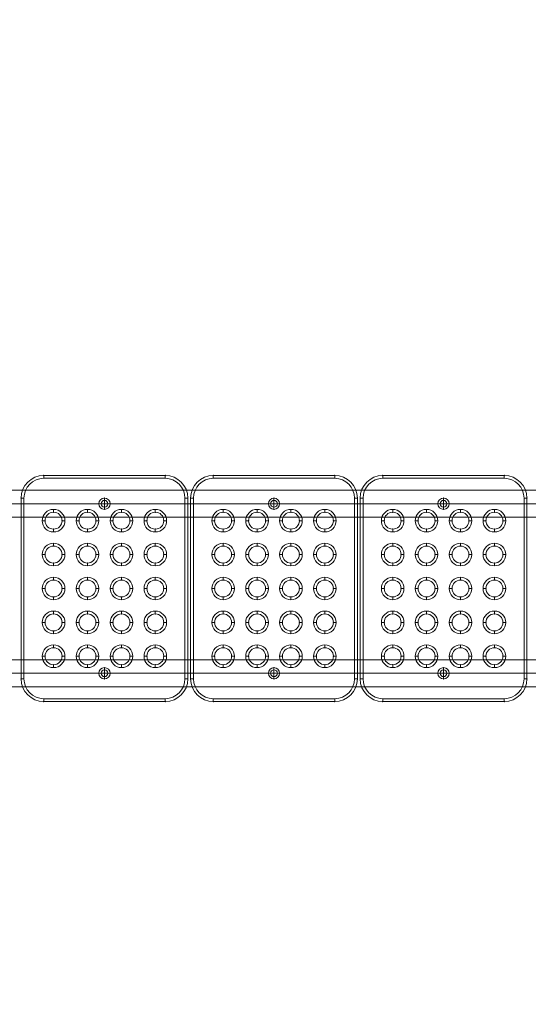
# Model space of a CAD drawing. Units: millimetres. Extents: x -4713 to 2138, y -2853 to 3497.
# Drawn here: x -2116 to -1216, y -1111 to 632 of the extents above; entities that cross this region are included whole.
import ezdxf

# ---------------------------------------------------------------- set-up
doc = ezdxf.new("R2010")
doc.units = ezdxf.units.MM
doc.header["$MEASUREMENT"] = 0
doc.linetypes.add('DGN Style 2', pattern=[79.897166, 47.9383, -31.958866])
for name, color, linetype, lineweight in [('gym new - Level 25', 7, 'Continuous', 0), ('gym new - Level 26', 7, 'Continuous', 0), ('Level 15', 7, 'Continuous', 0)]:
    doc.layers.add(name, color=color, linetype=linetype, lineweight=lineweight)

# ---------------------------------------------------------------- blocks, each defined once
blk = doc.blocks.new('From Smart Solid_125')
at = {"layer": 'gym new - Level 26', "color": 253, "linetype": 'Continuous', "lineweight": 13}
for p, q in [((-10, 0), (10, 0)), ((10, 0), (-10, 0)), ((0, 10), (0, -10))]:
    blk.add_line(p, q, dxfattribs=at)
at = {"layer": 'gym new - Level 26', "color": 253, "linetype": 'Continuous', "lineweight": 13, "extrusion": (0, 0, -1)}
blk.add_arc((0, 0), 10, 0, 180, dxfattribs=at)
at = {"layer": 'gym new - Level 26', "color": 253, "linetype": 'Continuous', "lineweight": 13}
blk.add_arc((0, 0), 10, 180, 0, dxfattribs=at)
blk = doc.blocks.new('From Smart Solid_126')
at = {"layer": 'gym new - Level 26', "color": 253, "linetype": 'Continuous', "lineweight": 13}
for p, q in [((-10, 0), (10, 0)), ((10, 0), (-10, 0)), ((0, 10), (0, -10))]:
    blk.add_line(p, q, dxfattribs=at)
at = {"layer": 'gym new - Level 26', "color": 253, "linetype": 'Continuous', "lineweight": 13, "extrusion": (0, 0, -1)}
blk.add_arc((0, 0), 10, 0, 180, dxfattribs=at)
at = {"layer": 'gym new - Level 26', "color": 253, "linetype": 'Continuous', "lineweight": 13}
blk.add_arc((0, 0), 10, 180, 0, dxfattribs=at)
blk = doc.blocks.new('From Smart Solid_127')
at = {"layer": 'gym new - Level 26', "color": 253, "linetype": 'Continuous', "lineweight": 13}
for p, q in [((-10, 0), (10, 0)), ((10, 0), (-10, 0)), ((0, 10), (0, -10))]:
    blk.add_line(p, q, dxfattribs=at)
at = {"layer": 'gym new - Level 26', "color": 253, "linetype": 'Continuous', "lineweight": 13, "extrusion": (0, 0, -1)}
blk.add_arc((0, 0), 10, 0, 180, dxfattribs=at)
at = {"layer": 'gym new - Level 26', "color": 253, "linetype": 'Continuous', "lineweight": 13}
blk.add_arc((0, 0), 10, 180, 0, dxfattribs=at)
blk = doc.blocks.new('From Smart Solid_128')
at = {"layer": 'gym new - Level 26', "color": 253, "linetype": 'Continuous', "lineweight": 13}
for p, q in [((-10, 0), (10, 0)), ((10, 0), (-10, 0)), ((0, 10), (0, -10))]:
    blk.add_line(p, q, dxfattribs=at)
at = {"layer": 'gym new - Level 26', "color": 253, "linetype": 'Continuous', "lineweight": 13, "extrusion": (0, 0, -1)}
blk.add_arc((0, 0), 10, 0, 180, dxfattribs=at)
at = {"layer": 'gym new - Level 26', "color": 253, "linetype": 'Continuous', "lineweight": 13}
blk.add_arc((0, 0), 10, 180, 0, dxfattribs=at)
blk = doc.blocks.new('From Smart Solid_129')
at = {"layer": 'gym new - Level 26', "color": 253, "linetype": 'Continuous', "lineweight": 13}
for p, q in [((-10, 0), (10, 0)), ((10, 0), (-10, 0)), ((0, 10), (0, -10))]:
    blk.add_line(p, q, dxfattribs=at)
at = {"layer": 'gym new - Level 26', "color": 253, "linetype": 'Continuous', "lineweight": 13, "extrusion": (0, 0, -1)}
blk.add_arc((0, 0), 10, 0, 180, dxfattribs=at)
at = {"layer": 'gym new - Level 26', "color": 253, "linetype": 'Continuous', "lineweight": 13}
blk.add_arc((0, 0), 10, 180, 0, dxfattribs=at)
blk = doc.blocks.new('From Smart Solid_130')
at = {"layer": 'gym new - Level 26', "color": 253, "linetype": 'Continuous', "lineweight": 13}
for p, q in [((-10, 0), (10, 0)), ((10, 0), (-10, 0)), ((0, 10), (0, -10))]:
    blk.add_line(p, q, dxfattribs=at)
at = {"layer": 'gym new - Level 26', "color": 253, "linetype": 'Continuous', "lineweight": 13, "extrusion": (0, 0, -1)}
blk.add_arc((0, 0), 10, 0, 180, dxfattribs=at)
at = {"layer": 'gym new - Level 26', "color": 253, "linetype": 'Continuous', "lineweight": 13}
blk.add_arc((0, 0), 10, 180, 0, dxfattribs=at)
blk = doc.blocks.new('From Smart Solid_139')
at = {"layer": 'gym new - Level 26', "color": 7, "linetype": 'Continuous', "lineweight": 13}
for p, q in [((-107.5, 200), (107.5, 200)), ((-107.5, 200), (107.5, 200)), ((-107.5, 195), (-107.5, 200)), ((-107.5, 195), (-107.5, 200)), ((-107.5, 195), (107.5, 195)), ((-107.5, 195), (107.5, 195)), ((107.5, 195), (107.5, 200)), ((107.5, 195), (107.5, 200)), ((-147.5, -160), (-147.5, 160)), ((-147.5, -160), (-147.5, 160)), ((-142.5, 160), (-147.5, 160)), ((-142.5, 160), (-147.5, 160)), ((-142.5, -160), (-142.5, 160)), ((-142.5, -160), (-142.5, 160)), ((142.5, 160), (142.5, -160)), ((142.5, 160), (142.5, -160)), ((147.5, 160), (142.5, 160)), ((147.5, 160), (142.5, 160)), ((147.5, 160), (147.5, -160)), ((147.5, 160), (147.5, -160)), ((-90, 140), (-90, 135)), ((-30, 140), (-30, 135)), ((30, 140), (30, 135)), ((90, 140), (90, 135)), ((-110, 120), (-105, 120)), ((-90, 100), (-90, 105)), ((-70, 120), (-75, 120)), ((-50, 120), (-45, 120)), ((-30, 100), (-30, 105)), ((-10, 120), (-15, 120)), ((10, 120), (15, 120)), ((30, 100), (30, 105)), ((50, 120), (45, 120)), ((70, 120), (75, 120)), ((90, 100), (90, 105)), ((110, 120), (105, 120)), ((-90, 80), (-90, 75)), ((-30, 80), (-30, 75)), ((30, 80), (30, 75)), ((90, 80), (90, 75)), ((-110, 60), (-105, 60)), ((-70, 60), (-75, 60)), ((-50, 60), (-45, 60)), ((-10, 60), (-15, 60)), ((10, 60), (15, 60)), ((50, 60), (45, 60)), ((70, 60), (75, 60)), ((110, 60), (105, 60)), ((-90, 40), (-90, 45)), ((-30, 40), (-30, 45)), ((30, 40), (30, 45)), ((90, 40), (90, 45)), ((-90, 20), (-90, 15)), ((-30, 20), (-30, 15)), ((30, 20), (30, 15)), ((90, 20), (90, 15)), ((-110, 0), (-105, 0)), ((-70, 0), (-75, 0)), ((-50, 0), (-45, 0)), ((-10, 0), (-15, 0)), ((10, 0), (15, 0)), ((50, 0), (45, 0)), ((70, 0), (75, 0)), ((110, 0), (105, 0)), ((-90, -20), (-90, -15)), ((-30, -20), (-30, -15)), ((30, -20), (30, -15)), ((90, -20), (90, -15)), ((-90, -40), (-90, -45)), ((-30, -40), (-30, -45)), ((30, -40), (30, -45)), ((90, -40), (90, -45)), ((-110, -60), (-105, -60)), ((-70, -60), (-75, -60)), ((-50, -60), (-45, -60)), ((-10, -60), (-15, -60)), ((10, -60), (15, -60)), ((50, -60), (45, -60)), ((70, -60), (75, -60)), ((110, -60), (105, -60)), ((-90, -80), (-90, -75)), ((-30, -80), (-30, -75)), ((30, -80), (30, -75)), ((90, -80), (90, -75)), ((-90, -100), (-90, -105)), ((-30, -100), (-30, -105)), ((30, -100), (30, -105)), ((90, -100), (90, -105)), ((-110, -120), (-105, -120)), ((-70, -120), (-75, -120)), ((-50, -120), (-45, -120)), ((-10, -120), (-15, -120)), ((10, -120), (15, -120)), ((50, -120), (45, -120)), ((70, -120), (75, -120)), ((110, -120), (105, -120)), ((-90, -140), (-90, -135)), ((-30, -140), (-30, -135)), ((30, -140), (30, -135)), ((90, -140), (90, -135)), ((-142.5, -160), (-147.5, -160)), ((-142.5, -160), (-147.5, -160)), ((147.5, -160), (142.5, -160)), ((147.5, -160), (142.5, -160)), ((107.5, -195), (-107.5, -195)), ((107.5, -195), (-107.5, -195)), ((-107.5, -200), (-107.5, -195)), ((-107.5, -200), (-107.5, -195)), ((107.5, -200), (-107.5, -200)), ((107.5, -200), (-107.5, -200)), ((107.5, -200), (107.5, -195)), ((107.5, -200), (107.5, -195))]:
    blk.add_line(p, q, dxfattribs=at)
for centre, radius, start, end in [((-107.5, 160), 40, 90, 180), ((-107.5, 160), 35, 90, 180), ((107.5, 160), 40, 0, 90), ((107.5, 160), 35, 0, 90), ((0, 150), 6, 0, 360), ((-90, 120), 15, 0, 360), ((-90, 120), 15, 0, 360), ((-30, 120), 15, 0, 360), ((-30, 120), 15, 0, 360), ((30, 120), 15, 0, 360), ((30, 120), 15, 0, 360), ((90, 120), 15, 0, 360), ((90, 120), 15, 0, 360), ((-90, 60), 15, 0, 360), ((-90, 60), 15, 0, 360), ((-30, 60), 15, 0, 360), ((-30, 60), 15, 0, 360), ((30, 60), 15, 0, 360), ((30, 60), 15, 0, 360), ((90, 60), 15, 0, 360), ((90, 60), 15, 0, 360), ((-90, 0), 15, 0, 360), ((-90, 0), 15, 0, 360), ((-30, 0), 15, 0, 360), ((-30, 0), 15, 0, 360), ((30, 0), 15, 0, 360), ((30, 0), 15, 0, 360), ((90, 0), 15, 0, 360), ((90, 0), 15, 0, 360), ((-90, -60), 15, 0, 360), ((-90, -60), 15, 0, 360), ((-30, -60), 15, 0, 360), ((-30, -60), 15, 0, 360), ((30, -60), 15, 0, 360), ((30, -60), 15, 0, 360), ((90, -60), 15, 0, 360), ((90, -60), 15, 0, 360), ((-90, -120), 15, 0, 360), ((-90, -120), 15, 0, 360), ((-30, -120), 15, 0, 360), ((-30, -120), 15, 0, 360), ((30, -120), 15, 0, 360), ((30, -120), 15, 0, 360), ((90, -120), 15, 0, 360), ((90, -120), 15, 0, 360), ((0, -150), 10, 0, 360), ((0, -150), 10, 0, 360), ((0, -150), 6, 0, 360), ((-107.5, -160), 40, 180, 270), ((-107.5, -160), 35, 180, 270), ((107.5, -160), 40, 270, 0), ((107.5, -160), 35, 270, 0)]:
    blk.add_arc(centre, radius, start, end, dxfattribs=at)
at = {"layer": 'gym new - Level 26', "color": 7, "linetype": 'Continuous', "lineweight": 13, "extrusion": (0, 0, -1)}
for centre, radius, start, end in [((107.5, 160), 40, 0, 90), ((107.5, 160), 35, 0, 90), ((-107.5, 160), 40, 90, 180), ((-107.5, 160), 35, 90, 180), ((0, 150), 10, 0, 360), ((0, 150), 10, 0, 360), ((90, 120), 20, 0, 360), ((30, 120), 20, 0, 360), ((0, 150), 6, 0, 360), ((-30, 120), 20, 0, 360), ((-90, 120), 20, 0, 360), ((90, 60), 20, 0, 360), ((30, 60), 20, 0, 360), ((-30, 60), 20, 0, 360), ((-90, 60), 20, 0, 360), ((90, 0), 20, 0, 360), ((30, 0), 20, 0, 360), ((-30, 0), 20, 0, 360), ((-90, 0), 20, 0, 360), ((90, -60), 20, 0, 360), ((30, -60), 20, 0, 360), ((-30, -60), 20, 0, 360), ((-90, -60), 20, 0, 360), ((90, -120), 20, 0, 360), ((30, -120), 20, 0, 360), ((-30, -120), 20, 0, 360), ((-90, -120), 20, 0, 360), ((0, -150), 6, 0, 360), ((107.5, -160), 40, 270, 0), ((107.5, -160), 35, 270, 0), ((-107.5, -160), 35, 180, 270), ((-107.5, -160), 40, 180, 270)]:
    blk.add_arc(centre, radius, start, end, dxfattribs=at)
at = {"layer": 'gym new - Level 26', "color": 7, "linetype": 'Continuous', "lineweight": 13}
for p in [(-107.5, 200), (107.5, 200), (-147.5, 160), (0, 160), (147.5, 160), (-10, 150), (-6, 150), (0, 156), (0, 144), (0, 140), (6, 150), (10, 150), (-90, 135), (-30, 135), (30, 135), (90, 135), (-105, 120), (-90, 105), (-75, 120), (-45, 120), (-30, 105), (-15, 120), (15, 120), (30, 105), (45, 120), (75, 120), (90, 105), (105, 120), (-90, 75), (-30, 75), (30, 75), (90, 75), (-105, 60), (-75, 60), (-45, 60), (-15, 60), (15, 60), (45, 60), (75, 60), (105, 60), (-90, 45), (-30, 45), (30, 45), (90, 45), (-105, 0), (-90, 15), (-75, 0), (-45, 0), (-30, 15), (-15, 0), (15, 0), (30, 15), (45, 0), (75, 0), (90, 15), (105, 0), (-90, -15), (-30, -15), (30, -15), (90, -15), (-90, -45), (-30, -45), (30, -45), (90, -45), (-105, -60), (-75, -60), (-45, -60), (-15, -60), (15, -60), (45, -60), (75, -60), (105, -60), (-90, -75), (-30, -75), (30, -75), (90, -75), (-105, -120), (-90, -105), (-75, -120), (-45, -120), (-30, -105), (-15, -120), (15, -120), (30, -105), (45, -120), (75, -120), (90, -105), (105, -120), (-90, -135), (-30, -135), (30, -135), (90, -135), (-10, -150), (-6, -150), (0, -140), (0, -144), (0, -156), (6, -150), (10, -150), (-147.5, -160), (0, -160), (147.5, -160), (-107.5, -200), (107.5, -200)]:
    blk.add_point(p, dxfattribs=at)
blk = doc.blocks.new('From Smart Solid_140')
at = {"layer": 'gym new - Level 26', "color": 7, "linetype": 'Continuous', "lineweight": 13}
for p, q in [((-107.5, 200), (107.5, 200)), ((-107.5, 200), (107.5, 200)), ((-107.5, 195), (-107.5, 200)), ((-107.5, 195), (-107.5, 200)), ((-107.5, 195), (107.5, 195)), ((-107.5, 195), (107.5, 195)), ((107.5, 195), (107.5, 200)), ((107.5, 195), (107.5, 200)), ((-147.5, -160), (-147.5, 160)), ((-147.5, -160), (-147.5, 160)), ((-142.5, 160), (-147.5, 160)), ((-142.5, 160), (-147.5, 160)), ((-142.5, -160), (-142.5, 160)), ((-142.5, -160), (-142.5, 160)), ((142.5, 160), (142.5, -160)), ((142.5, 160), (142.5, -160)), ((147.5, 160), (142.5, 160)), ((147.5, 160), (142.5, 160)), ((147.5, 160), (147.5, -160)), ((147.5, 160), (147.5, -160)), ((-90, 140), (-90, 135)), ((-30, 140), (-30, 135)), ((30, 140), (30, 135)), ((90, 140), (90, 135)), ((-110, 120), (-105, 120)), ((-90, 100), (-90, 105)), ((-70, 120), (-75, 120)), ((-50, 120), (-45, 120)), ((-30, 100), (-30, 105)), ((-10, 120), (-15, 120)), ((10, 120), (15, 120)), ((30, 100), (30, 105)), ((50, 120), (45, 120)), ((70, 120), (75, 120)), ((90, 100), (90, 105)), ((110, 120), (105, 120)), ((-90, 80), (-90, 75)), ((-30, 80), (-30, 75)), ((30, 80), (30, 75)), ((90, 80), (90, 75)), ((-110, 60), (-105, 60)), ((-70, 60), (-75, 60)), ((-50, 60), (-45, 60)), ((-10, 60), (-15, 60)), ((10, 60), (15, 60)), ((50, 60), (45, 60)), ((70, 60), (75, 60)), ((110, 60), (105, 60)), ((-90, 40), (-90, 45)), ((-30, 40), (-30, 45)), ((30, 40), (30, 45)), ((90, 40), (90, 45)), ((-90, 20), (-90, 15)), ((-30, 20), (-30, 15)), ((30, 20), (30, 15)), ((90, 20), (90, 15)), ((-110, 0), (-105, 0)), ((-70, 0), (-75, 0)), ((-50, 0), (-45, 0)), ((-10, 0), (-15, 0)), ((10, 0), (15, 0)), ((50, 0), (45, 0)), ((70, 0), (75, 0)), ((110, 0), (105, 0)), ((-90, -20), (-90, -15)), ((-30, -20), (-30, -15)), ((30, -20), (30, -15)), ((90, -20), (90, -15)), ((-90, -40), (-90, -45)), ((-30, -40), (-30, -45)), ((30, -40), (30, -45)), ((90, -40), (90, -45)), ((-110, -60), (-105, -60)), ((-70, -60), (-75, -60)), ((-50, -60), (-45, -60)), ((-10, -60), (-15, -60)), ((10, -60), (15, -60)), ((50, -60), (45, -60)), ((70, -60), (75, -60)), ((110, -60), (105, -60)), ((-90, -80), (-90, -75)), ((-30, -80), (-30, -75)), ((30, -80), (30, -75)), ((90, -80), (90, -75)), ((-90, -100), (-90, -105)), ((-30, -100), (-30, -105)), ((30, -100), (30, -105)), ((90, -100), (90, -105)), ((-110, -120), (-105, -120)), ((-70, -120), (-75, -120)), ((-50, -120), (-45, -120)), ((-10, -120), (-15, -120)), ((10, -120), (15, -120)), ((50, -120), (45, -120)), ((70, -120), (75, -120)), ((110, -120), (105, -120)), ((-90, -140), (-90, -135)), ((-30, -140), (-30, -135)), ((30, -140), (30, -135)), ((90, -140), (90, -135)), ((-142.5, -160), (-147.5, -160)), ((-142.5, -160), (-147.5, -160)), ((147.5, -160), (142.5, -160)), ((147.5, -160), (142.5, -160)), ((107.5, -195), (-107.5, -195)), ((107.5, -195), (-107.5, -195)), ((-107.5, -200), (-107.5, -195)), ((-107.5, -200), (-107.5, -195)), ((107.5, -200), (-107.5, -200)), ((107.5, -200), (-107.5, -200)), ((107.5, -200), (107.5, -195)), ((107.5, -200), (107.5, -195))]:
    blk.add_line(p, q, dxfattribs=at)
for centre, radius, start, end in [((-107.5, 160), 40, 90, 180), ((-107.5, 160), 35, 90, 180), ((107.5, 160), 40, 0, 90), ((107.5, 160), 35, 0, 90), ((0, 150), 6, 0, 360), ((-90, 120), 15, 0, 360), ((-90, 120), 15, 0, 360), ((-30, 120), 15, 0, 360), ((-30, 120), 15, 0, 360), ((30, 120), 15, 0, 360), ((30, 120), 15, 0, 360), ((90, 120), 15, 0, 360), ((90, 120), 15, 0, 360), ((-90, 60), 15, 0, 360), ((-90, 60), 15, 0, 360), ((-30, 60), 15, 0, 360), ((-30, 60), 15, 0, 360), ((30, 60), 15, 0, 360), ((30, 60), 15, 0, 360), ((90, 60), 15, 0, 360), ((90, 60), 15, 0, 360), ((-90, 0), 15, 0, 360), ((-90, 0), 15, 0, 360), ((-30, 0), 15, 0, 360), ((-30, 0), 15, 0, 360), ((30, 0), 15, 0, 360), ((30, 0), 15, 0, 360), ((90, 0), 15, 0, 360), ((90, 0), 15, 0, 360), ((-90, -60), 15, 0, 360), ((-90, -60), 15, 0, 360), ((-30, -60), 15, 0, 360), ((-30, -60), 15, 0, 360), ((30, -60), 15, 0, 360), ((30, -60), 15, 0, 360), ((90, -60), 15, 0, 360), ((90, -60), 15, 0, 360), ((-90, -120), 15, 0, 360), ((-90, -120), 15, 0, 360), ((-30, -120), 15, 0, 360), ((-30, -120), 15, 0, 360), ((30, -120), 15, 0, 360), ((30, -120), 15, 0, 360), ((90, -120), 15, 0, 360), ((90, -120), 15, 0, 360), ((0, -150), 10, 0, 360), ((0, -150), 10, 0, 360), ((0, -150), 6, 0, 360), ((-107.5, -160), 40, 180, 270), ((-107.5, -160), 35, 180, 270), ((107.5, -160), 40, 270, 0), ((107.5, -160), 35, 270, 0)]:
    blk.add_arc(centre, radius, start, end, dxfattribs=at)
at = {"layer": 'gym new - Level 26', "color": 7, "linetype": 'Continuous', "lineweight": 13, "extrusion": (0, 0, -1)}
for centre, radius, start, end in [((107.5, 160), 40, 0, 90), ((107.5, 160), 35, 0, 90), ((-107.5, 160), 40, 90, 180), ((-107.5, 160), 35, 90, 180), ((0, 150), 10, 0, 360), ((0, 150), 10, 0, 360), ((90, 120), 20, 0, 360), ((30, 120), 20, 0, 360), ((0, 150), 6, 0, 360), ((-30, 120), 20, 0, 360), ((-90, 120), 20, 0, 360), ((90, 60), 20, 0, 360), ((30, 60), 20, 0, 360), ((-30, 60), 20, 0, 360), ((-90, 60), 20, 0, 360), ((90, 0), 20, 0, 360), ((30, 0), 20, 0, 360), ((-30, 0), 20, 0, 360), ((-90, 0), 20, 0, 360), ((90, -60), 20, 0, 360), ((30, -60), 20, 0, 360), ((-30, -60), 20, 0, 360), ((-90, -60), 20, 0, 360), ((90, -120), 20, 0, 360), ((30, -120), 20, 0, 360), ((-30, -120), 20, 0, 360), ((-90, -120), 20, 0, 360), ((0, -150), 6, 0, 360), ((107.5, -160), 40, 270, 0), ((107.5, -160), 35, 270, 0), ((-107.5, -160), 35, 180, 270), ((-107.5, -160), 40, 180, 270)]:
    blk.add_arc(centre, radius, start, end, dxfattribs=at)
at = {"layer": 'gym new - Level 26', "color": 7, "linetype": 'Continuous', "lineweight": 13}
for p in [(-107.5, 200), (107.5, 200), (-147.5, 160), (0, 160), (147.5, 160), (-10, 150), (-6, 150), (0, 156), (0, 144), (0, 140), (6, 150), (10, 150), (-90, 135), (-30, 135), (30, 135), (90, 135), (-105, 120), (-90, 105), (-75, 120), (-45, 120), (-30, 105), (-15, 120), (15, 120), (30, 105), (45, 120), (75, 120), (90, 105), (105, 120), (-90, 75), (-30, 75), (30, 75), (90, 75), (-105, 60), (-75, 60), (-45, 60), (-15, 60), (15, 60), (45, 60), (75, 60), (105, 60), (-90, 45), (-30, 45), (30, 45), (90, 45), (-105, 0), (-90, 15), (-75, 0), (-45, 0), (-30, 15), (-15, 0), (15, 0), (30, 15), (45, 0), (75, 0), (90, 15), (105, 0), (-90, -15), (-30, -15), (30, -15), (90, -15), (-90, -45), (-30, -45), (30, -45), (90, -45), (-105, -60), (-75, -60), (-45, -60), (-15, -60), (15, -60), (45, -60), (75, -60), (105, -60), (-90, -75), (-30, -75), (30, -75), (90, -75), (-105, -120), (-90, -105), (-75, -120), (-45, -120), (-30, -105), (-15, -120), (15, -120), (30, -105), (45, -120), (75, -120), (90, -105), (105, -120), (-90, -135), (-30, -135), (30, -135), (90, -135), (-10, -150), (-6, -150), (0, -140), (0, -144), (0, -156), (6, -150), (10, -150), (-147.5, -160), (0, -160), (147.5, -160), (-107.5, -200), (107.5, -200)]:
    blk.add_point(p, dxfattribs=at)
blk = doc.blocks.new('From Smart Solid_141')
at = {"layer": 'gym new - Level 26', "color": 7, "linetype": 'Continuous', "lineweight": 13}
for p, q in [((-107.5, 200), (107.5, 200)), ((-107.5, 200), (107.5, 200)), ((-107.5, 195), (-107.5, 200)), ((-107.5, 195), (-107.5, 200)), ((-107.5, 195), (107.5, 195)), ((-107.5, 195), (107.5, 195)), ((107.5, 195), (107.5, 200)), ((107.5, 195), (107.5, 200)), ((-147.5, -160), (-147.5, 160)), ((-147.5, -160), (-147.5, 160)), ((-142.5, 160), (-147.5, 160)), ((-142.5, 160), (-147.5, 160)), ((-142.5, -160), (-142.5, 160)), ((-142.5, -160), (-142.5, 160)), ((142.5, 160), (142.5, -160)), ((142.5, 160), (142.5, -160)), ((147.5, 160), (142.5, 160)), ((147.5, 160), (142.5, 160)), ((147.5, 160), (147.5, -160)), ((147.5, 160), (147.5, -160)), ((-90, 140), (-90, 135)), ((-30, 140), (-30, 135)), ((30, 140), (30, 135)), ((90, 140), (90, 135)), ((-110, 120), (-105, 120)), ((-90, 100), (-90, 105)), ((-70, 120), (-75, 120)), ((-50, 120), (-45, 120)), ((-30, 100), (-30, 105)), ((-10, 120), (-15, 120)), ((10, 120), (15, 120)), ((30, 100), (30, 105)), ((50, 120), (45, 120)), ((70, 120), (75, 120)), ((90, 100), (90, 105)), ((110, 120), (105, 120)), ((-90, 80), (-90, 75)), ((-30, 80), (-30, 75)), ((30, 80), (30, 75)), ((90, 80), (90, 75)), ((-110, 60), (-105, 60)), ((-70, 60), (-75, 60)), ((-50, 60), (-45, 60)), ((-10, 60), (-15, 60)), ((10, 60), (15, 60)), ((50, 60), (45, 60)), ((70, 60), (75, 60)), ((110, 60), (105, 60)), ((-90, 40), (-90, 45)), ((-30, 40), (-30, 45)), ((30, 40), (30, 45)), ((90, 40), (90, 45)), ((-90, 20), (-90, 15)), ((-30, 20), (-30, 15)), ((30, 20), (30, 15)), ((90, 20), (90, 15)), ((-110, 0), (-105, 0)), ((-70, 0), (-75, 0)), ((-50, 0), (-45, 0)), ((-10, 0), (-15, 0)), ((10, 0), (15, 0)), ((50, 0), (45, 0)), ((70, 0), (75, 0)), ((110, 0), (105, 0)), ((-90, -20), (-90, -15)), ((-30, -20), (-30, -15)), ((30, -20), (30, -15)), ((90, -20), (90, -15)), ((-90, -40), (-90, -45)), ((-30, -40), (-30, -45)), ((30, -40), (30, -45)), ((90, -40), (90, -45)), ((-110, -60), (-105, -60)), ((-70, -60), (-75, -60)), ((-50, -60), (-45, -60)), ((-10, -60), (-15, -60)), ((10, -60), (15, -60)), ((50, -60), (45, -60)), ((70, -60), (75, -60)), ((110, -60), (105, -60)), ((-90, -80), (-90, -75)), ((-30, -80), (-30, -75)), ((30, -80), (30, -75)), ((90, -80), (90, -75)), ((-90, -100), (-90, -105)), ((-30, -100), (-30, -105)), ((30, -100), (30, -105)), ((90, -100), (90, -105)), ((-110, -120), (-105, -120)), ((-70, -120), (-75, -120)), ((-50, -120), (-45, -120)), ((-10, -120), (-15, -120)), ((10, -120), (15, -120)), ((50, -120), (45, -120)), ((70, -120), (75, -120)), ((110, -120), (105, -120)), ((-90, -140), (-90, -135)), ((-30, -140), (-30, -135)), ((30, -140), (30, -135)), ((90, -140), (90, -135)), ((-142.5, -160), (-147.5, -160)), ((-142.5, -160), (-147.5, -160)), ((147.5, -160), (142.5, -160)), ((147.5, -160), (142.5, -160)), ((107.5, -195), (-107.5, -195)), ((107.5, -195), (-107.5, -195)), ((-107.5, -200), (-107.5, -195)), ((-107.5, -200), (-107.5, -195)), ((107.5, -200), (-107.5, -200)), ((107.5, -200), (-107.5, -200)), ((107.5, -200), (107.5, -195)), ((107.5, -200), (107.5, -195))]:
    blk.add_line(p, q, dxfattribs=at)
for centre, radius, start, end in [((-107.5, 160), 40, 90, 180), ((-107.5, 160), 35, 90, 180), ((107.5, 160), 40, 0, 90), ((107.5, 160), 35, 0, 90), ((0, 150), 6, 0, 360), ((-90, 120), 15, 0, 360), ((-90, 120), 15, 0, 360), ((-30, 120), 15, 0, 360), ((-30, 120), 15, 0, 360), ((30, 120), 15, 0, 360), ((30, 120), 15, 0, 360), ((90, 120), 15, 0, 360), ((90, 120), 15, 0, 360), ((-90, 60), 15, 0, 360), ((-90, 60), 15, 0, 360), ((-30, 60), 15, 0, 360), ((-30, 60), 15, 0, 360), ((30, 60), 15, 0, 360), ((30, 60), 15, 0, 360), ((90, 60), 15, 0, 360), ((90, 60), 15, 0, 360), ((-90, 0), 15, 0, 360), ((-90, 0), 15, 0, 360), ((-30, 0), 15, 0, 360), ((-30, 0), 15, 0, 360), ((30, 0), 15, 0, 360), ((30, 0), 15, 0, 360), ((90, 0), 15, 0, 360), ((90, 0), 15, 0, 360), ((-90, -60), 15, 0, 360), ((-90, -60), 15, 0, 360), ((-30, -60), 15, 0, 360), ((-30, -60), 15, 0, 360), ((30, -60), 15, 0, 360), ((30, -60), 15, 0, 360), ((90, -60), 15, 0, 360), ((90, -60), 15, 0, 360), ((-90, -120), 15, 0, 360), ((-90, -120), 15, 0, 360), ((-30, -120), 15, 0, 360), ((-30, -120), 15, 0, 360), ((30, -120), 15, 0, 360), ((30, -120), 15, 0, 360), ((90, -120), 15, 0, 360), ((90, -120), 15, 0, 360), ((0, -150), 10, 0, 360), ((0, -150), 10, 0, 360), ((0, -150), 6, 0, 360), ((-107.5, -160), 40, 180, 270), ((-107.5, -160), 35, 180, 270), ((107.5, -160), 40, 270, 0), ((107.5, -160), 35, 270, 0)]:
    blk.add_arc(centre, radius, start, end, dxfattribs=at)
at = {"layer": 'gym new - Level 26', "color": 7, "linetype": 'Continuous', "lineweight": 13, "extrusion": (0, 0, -1)}
for centre, radius, start, end in [((107.5, 160), 40, 0, 90), ((107.5, 160), 35, 0, 90), ((-107.5, 160), 40, 90, 180), ((-107.5, 160), 35, 90, 180), ((0, 150), 10, 0, 360), ((0, 150), 10, 0, 360), ((90, 120), 20, 0, 360), ((30, 120), 20, 0, 360), ((0, 150), 6, 0, 360), ((-30, 120), 20, 0, 360), ((-90, 120), 20, 0, 360), ((90, 60), 20, 0, 360), ((30, 60), 20, 0, 360), ((-30, 60), 20, 0, 360), ((-90, 60), 20, 0, 360), ((90, 0), 20, 0, 360), ((30, 0), 20, 0, 360), ((-30, 0), 20, 0, 360), ((-90, 0), 20, 0, 360), ((90, -60), 20, 0, 360), ((30, -60), 20, 0, 360), ((-30, -60), 20, 0, 360), ((-90, -60), 20, 0, 360), ((90, -120), 20, 0, 360), ((30, -120), 20, 0, 360), ((-30, -120), 20, 0, 360), ((-90, -120), 20, 0, 360), ((0, -150), 6, 0, 360), ((107.5, -160), 40, 270, 0), ((107.5, -160), 35, 270, 0), ((-107.5, -160), 35, 180, 270), ((-107.5, -160), 40, 180, 270)]:
    blk.add_arc(centre, radius, start, end, dxfattribs=at)
at = {"layer": 'gym new - Level 26', "color": 7, "linetype": 'Continuous', "lineweight": 13}
for p in [(-107.5, 200), (107.5, 200), (-147.5, 160), (0, 160), (147.5, 160), (-10, 150), (-6, 150), (0, 156), (0, 144), (0, 140), (6, 150), (10, 150), (-90, 135), (-30, 135), (30, 135), (90, 135), (-105, 120), (-90, 105), (-75, 120), (-45, 120), (-30, 105), (-15, 120), (15, 120), (30, 105), (45, 120), (75, 120), (90, 105), (105, 120), (-90, 75), (-30, 75), (30, 75), (90, 75), (-105, 60), (-75, 60), (-45, 60), (-15, 60), (15, 60), (45, 60), (75, 60), (105, 60), (-90, 45), (-30, 45), (30, 45), (90, 45), (-105, 0), (-90, 15), (-75, 0), (-45, 0), (-30, 15), (-15, 0), (15, 0), (30, 15), (45, 0), (75, 0), (90, 15), (105, 0), (-90, -15), (-30, -15), (30, -15), (90, -15), (-90, -45), (-30, -45), (30, -45), (90, -45), (-105, -60), (-75, -60), (-45, -60), (-15, -60), (15, -60), (45, -60), (75, -60), (105, -60), (-90, -75), (-30, -75), (30, -75), (90, -75), (-105, -120), (-90, -105), (-75, -120), (-45, -120), (-30, -105), (-15, -120), (15, -120), (30, -105), (45, -120), (75, -120), (90, -105), (105, -120), (-90, -135), (-30, -135), (30, -135), (90, -135), (-10, -150), (-6, -150), (0, -140), (0, -144), (0, -156), (6, -150), (10, -150), (-147.5, -160), (0, -160), (147.5, -160), (-107.5, -200), (107.5, -200)]:
    blk.add_point(p, dxfattribs=at)
blk = doc.blocks.new('From Smart Solid_148')
at = {"layer": 'gym new - Level 25', "color": 7, "linetype": 'Continuous', "lineweight": 13}
for p, q in [((-805.5, 126), (-805.5, 174)), ((691.5, 174), (-805.5, 174)), ((691.5, 174), (691.5, 126)), ((691.5, 150), (-805.5, 150)), ((691.5, 150), (-805.5, 150)), ((691.5, 126), (-805.5, 126)), ((805.5, 60), (757.5, 60)), ((757.5, -60), (757.5, 60)), ((781.5, -60), (781.5, 60)), ((781.5, -60), (781.5, 60)), ((805.5, -60), (805.5, 60)), ((805.5, -60), (757.5, -60)), ((-805.5, -174), (-805.5, -126)), ((-805.5, -126), (691.5, -126)), ((691.5, -174), (691.5, -126)), ((-805.5, -150), (691.5, -150)), ((-805.5, -150), (691.5, -150)), ((-805.5, -174), (691.5, -174))]:
    blk.add_line(p, q, dxfattribs=at)
for centre, radius, start, end in [((691.5, 60), 114, 360, 90), ((691.5, 60), 90, 0, 90), ((691.5, 60), 90, 360, 90), ((691.5, 60), 66, 0, 90), ((691.5, -60), 90, 270, 0), ((691.5, -60), 114, 270, 360), ((691.5, -60), 90, 270, 360), ((691.5, -60), 66, 270, 0)]:
    blk.add_arc(centre, radius, start, end, dxfattribs=at)
blk = doc.blocks.new('gym new_5')
at = {"layer": 'gym new - Level 25', "color": 7, "linetype": 'Continuous', "lineweight": 13}
blk.add_blockref('From Smart Solid_148', (-1520.6735, -374.9515), dxfattribs=at)
at = {"layer": 'gym new - Level 26', "color": 7, "linetype": 'Continuous', "lineweight": 13}
for name, p in [('From Smart Solid_141', (-1966.1905, -374.9515)), ('From Smart Solid_140', (-1666.1905, -374.9515)), ('From Smart Solid_139', (-1366.1905, -374.9515))]:
    blk.add_blockref(name, p, dxfattribs=at)
at = {"layer": 'gym new - Level 26', "color": 253, "linetype": 'Continuous', "lineweight": 13}
for name, p in [('From Smart Solid_125', (-1966.1905, -224.9515)), ('From Smart Solid_128', (-1666.1905, -224.9515)), ('From Smart Solid_129', (-1366.1905, -224.9515)), ('From Smart Solid_126', (-1966.1905, -524.9515)), ('From Smart Solid_127', (-1666.1905, -524.9515)), ('From Smart Solid_130', (-1366.1905, -524.9515))]:
    blk.add_blockref(name, p, dxfattribs=at)

msp = doc.modelspace()

# ---------------------------------------------------------------- linework, layer by layer
at = {"layer": 'Level 15', "color": 7, "linetype": 'DGN Style 2', "lineweight": 13, "flags": 128}
msp.add_lwpolyline([(-2036.4, -2282.5), (-1184.9, -2123.4, 0.594372), (1670.1, -570.2), (1670.1, -170.2, 0.395804), (-63, 1676.1), (-63, 1930.6, 0.40273), (-1503.9, 3429.5), (-2264, 3459.4, 0.019686), (-2388.4, 3459.4), (-3148.5, 3429.5, 0.40273), (-4589.4, 1930.6), (-4589.4, 1230.6, 0.254014), (-3906.2, -27.5, 0.011069), (-3904.2, -97.4), (-3904.2, -731.3, 0.469403)], format="xyb", close=True, dxfattribs=at)

# ---------------------------------------------------------------- block references
at = {"color": 7, "linetype": 'Continuous', "lineweight": 0}
msp.add_blockref('gym new_5', (0, 0), dxfattribs=at)

doc.saveas('drawing.dxf')
